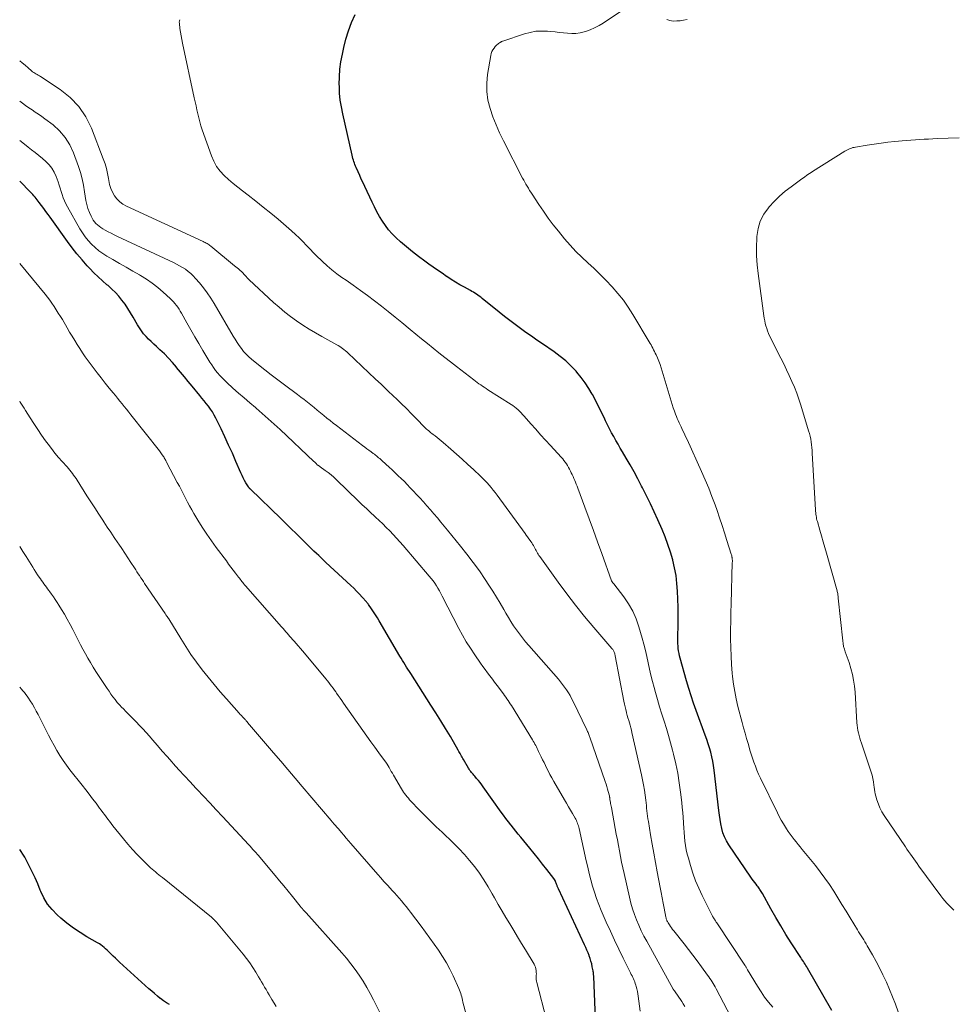
# Model space of a CAD drawing. Units: feet. Extents: x 1940000 to 1945021, y 545000 to 550003.
# Drawn here: x 1940000 to 1940153, y 549356 to 549518 of the extents above; entities that cross this region are included whole.
import ezdxf

# ---------------------------------------------------------------- set-up
doc = ezdxf.new("R2010")
doc.units = ezdxf.units.FT
doc.header["$LTSCALE"] = 100
doc.header["$MEASUREMENT"] = 0
doc.layers.add('CONTOUR INDEX', color=32, linetype='Continuous', lineweight=25)
doc.layers.add('CONTOUR INTERMEDIATE', color=40, linetype='Continuous', lineweight=15)

msp = doc.modelspace()

# ---------------------------------------------------------------- linework, layer by layer
at = {"layer": 'CONTOUR INDEX', "flags": 128}
for points, elevation in [([(1940133.47, 549355.24), (1940129.47, 549362.18), (1940129.34, 549362.4), (1940129.21, 549362.62), (1940129.07, 549362.84), (1940128.93, 549363.06), (1940128.78, 549363.28), (1940128.64, 549363.49), (1940128.5, 549363.71), (1940128.36, 549363.93), (1940126.77, 549366.38), (1940125.91, 549367.75), (1940125.06, 549369.13), (1940124.24, 549370.53), (1940123.44, 549371.94), (1940122.04, 549374.44), (1940121.95, 549374.6), (1940121.85, 549374.77), (1940121.75, 549374.93), (1940121.65, 549375.09), (1940121.55, 549375.25), (1940121.44, 549375.41), (1940121.33, 549375.56), (1940121.21, 549375.72), (1940121, 549375.98), (1940120.78, 549376.26), (1940120.56, 549376.55), (1940120.35, 549376.84), (1940120.15, 549377.14), (1940116.52, 549382.47), (1940116.15, 549383.1), (1940115.82, 549383.75), (1940115.57, 549384.44), (1940115.37, 549385.15), (1940115.23, 549385.88), (1940115.09, 549386.61), (1940114.98, 549387.34), (1940114.89, 549388.08), (1940114.12, 549394.74), (1940114.02, 549395.48), (1940113.9, 549396.21), (1940113.74, 549396.93), (1940113.56, 549397.65), (1940113.35, 549398.36), (1940113.13, 549399.07), (1940112.9, 549399.78), (1940112.65, 549400.47), (1940111.16, 549404.51), (1940110.73, 549405.71), (1940110.33, 549406.92), (1940109.95, 549408.14), (1940109.59, 549409.37), (1940108.54, 549413.12), (1940108.44, 549413.51), (1940108.35, 549413.91), (1940108.28, 549414.3), (1940108.23, 549414.7), (1940108.18, 549415.11), (1940108.16, 549415.51), (1940108.14, 549415.92), (1940108.14, 549416.32), (1940108.19, 549418.93), (1940108.2, 549420.22), (1940108.19, 549421.52), (1940108.16, 549422.81), (1940108.11, 549424.11), (1940108.01, 549425.4), (1940107.86, 549426.68), (1940107.62, 549427.94), (1940107.33, 549429.2), (1940107.31, 549429.27), (1940106.94, 549430.54), (1940106.53, 549431.8), (1940106.06, 549433.04), (1940105.55, 549434.27), (1940104.87, 549435.82), (1940104.26, 549437.16), (1940103.64, 549438.49), (1940103, 549439.81), (1940102.34, 549441.12), (1940102.2, 549441.39), (1940101.59, 549442.55), (1940100.96, 549443.71), (1940100.31, 549444.85), (1940099.66, 549445.99), (1940099.05, 549447.01), (1940098.69, 549447.64), (1940098.32, 549448.26), (1940097.97, 549448.89), (1940097.61, 549449.52), (1940097.26, 549450.15), (1940096.93, 549450.79), (1940096.6, 549451.44), (1940096.29, 549452.09), (1940096.02, 549452.66), (1940095.57, 549453.59), (1940095.11, 549454.53), (1940094.64, 549455.45), (1940094.16, 549456.37), (1940094.09, 549456.49), (1940093.53, 549457.44), (1940092.94, 549458.37), (1940092.27, 549459.25), (1940091.57, 549460.1), (1940091.43, 549460.25), (1940090.6, 549461.11), (1940089.73, 549461.94), (1940088.8, 549462.7), (1940087.83, 549463.42), (1940085.9, 549464.76), (1940085, 549465.38), (1940084.1, 549466.01), (1940083.2, 549466.64), (1940082.3, 549467.27), (1940081.41, 549467.92), (1940080.53, 549468.57), (1940079.66, 549469.24), (1940078.8, 549469.93), (1940075.98, 549472.22), (1940075.76, 549472.4), (1940075.53, 549472.58), (1940075.29, 549472.74), (1940075.06, 549472.91), (1940074.81, 549473.06), (1940074.57, 549473.22), (1940074.32, 549473.36), (1940074.07, 549473.5), (1940073.08, 549474.04), (1940072.34, 549474.46), (1940071.6, 549474.89), (1940070.88, 549475.34), (1940070.17, 549475.81), (1940070.12, 549475.84), (1940069.4, 549476.34), (1940068.67, 549476.84), (1940067.95, 549477.35), (1940067.24, 549477.85), (1940066.58, 549478.32), (1940065.55, 549479.08), (1940064.54, 549479.87), (1940063.55, 549480.69), (1940062.58, 549481.53), (1940061.85, 549482.19), (1940061.21, 549482.81), (1940060.62, 549483.47), (1940060.09, 549484.17), (1940059.6, 549484.91), (1940059.15, 549485.68), (1940058.71, 549486.46), (1940058.3, 549487.25), (1940057.91, 549488.05), (1940056.69, 549490.61), (1940056.42, 549491.2), (1940056.14, 549491.8), (1940055.87, 549492.39), (1940055.61, 549492.99), (1940055.3, 549493.71), (1940055.2, 549493.95), (1940055.1, 549494.2), (1940055.01, 549494.45), (1940054.92, 549494.7), (1940054.84, 549494.95), (1940054.76, 549495.2), (1940054.7, 549495.46), (1940054.63, 549495.72), (1940053.08, 549502.55), (1940052.86, 549503.67), (1940052.69, 549504.8), (1940052.58, 549505.94), (1940052.53, 549507.08), (1940052.52, 549507.33), (1940052.55, 549508.59), (1940052.63, 549509.85), (1940052.8, 549511.1), (1940053.03, 549512.35), (1940053.26, 549513.41), (1940053.62, 549514.8), (1940054.04, 549516.18), (1940054.54, 549517.53), (1940055.11, 549518.85)], 1040), ([(1940094.63, 549353.85), (1940094.33, 549360.81), (1940094.33, 549360.93), (1940094.32, 549361.04), (1940094.31, 549361.16), (1940094.3, 549361.27), (1940094.29, 549361.39), (1940094.28, 549361.5), (1940094.26, 549361.62), (1940094.24, 549361.73), (1940094.1, 549362.43), (1940094, 549362.88), (1940093.88, 549363.34), (1940093.74, 549363.78), (1940093.58, 549364.23), (1940093.57, 549364.25), (1940093.39, 549364.71), (1940093.2, 549365.15), (1940093.01, 549365.6), (1940092.81, 549366.04), (1940088.52, 549375.21), (1940088.47, 549375.33), (1940088.42, 549375.44), (1940088.38, 549375.55), (1940088.34, 549375.67), (1940088.3, 549375.78), (1940088.26, 549375.9), (1940088.22, 549376.01), (1940088.17, 549376.13), (1940088.13, 549376.25), (1940088.06, 549376.42), (1940087.97, 549376.59), (1940087.88, 549376.74), (1940087.77, 549376.9), (1940086.63, 549378.39), (1940085.94, 549379.28), (1940085.24, 549380.17), (1940084.54, 549381.04), (1940083.82, 549381.92), (1940082.34, 549383.71), (1940081.93, 549384.2), (1940081.53, 549384.69), (1940081.13, 549385.19), (1940080.74, 549385.68), (1940080.71, 549385.72), (1940080.3, 549386.24), (1940079.9, 549386.77), (1940079.51, 549387.3), (1940079.12, 549387.83), (1940076.19, 549391.96), (1940075.92, 549392.32), (1940075.65, 549392.67), (1940075.37, 549393.02), (1940075.09, 549393.36), (1940074.77, 549393.73), (1940074.64, 549393.89), (1940074.5, 549394.04), (1940074.37, 549394.2), (1940074.24, 549394.36), (1940074.11, 549394.52), (1940073.99, 549394.69), (1940073.88, 549394.86), (1940073.77, 549395.04), (1940072.93, 549396.47), (1940072.83, 549396.66), (1940072.72, 549396.85), (1940072.61, 549397.04), (1940072.51, 549397.24), (1940072.4, 549397.43), (1940072.29, 549397.62), (1940072.19, 549397.81), (1940072.08, 549398), (1940070.77, 549400.24), (1940069.99, 549401.55), (1940069.21, 549402.85), (1940068.41, 549404.14), (1940067.59, 549405.42), (1940064.27, 549410.59), (1940064.04, 549410.95), (1940063.81, 549411.3), (1940063.59, 549411.66), (1940063.36, 549412.02), (1940063.14, 549412.38), (1940062.92, 549412.74), (1940062.7, 549413.1), (1940062.49, 549413.46), (1940059.09, 549419.25), (1940058.79, 549419.75), (1940058.48, 549420.24), (1940058.16, 549420.73), (1940057.83, 549421.21), (1940057.34, 549421.92), (1940057.25, 549422.04), (1940057.16, 549422.16), (1940057.07, 549422.28), (1940056.97, 549422.39), (1940056.27, 549423.16), (1940055.82, 549423.65), (1940055.36, 549424.13), (1940054.89, 549424.6), (1940054.4, 549425.06), (1940050.32, 549428.85), (1940049.92, 549429.22), (1940049.53, 549429.59), (1940049.14, 549429.96), (1940048.75, 549430.33), (1940048.36, 549430.71), (1940047.97, 549431.08), (1940047.59, 549431.46), (1940047.2, 549431.84), (1940046.29, 549432.74), (1940045.45, 549433.57), (1940044.6, 549434.39), (1940043.75, 549435.22), (1940042.91, 549436.04), (1940037.91, 549440.87), (1940037.87, 549440.92), (1940037.82, 549440.96), (1940037.78, 549441.01), (1940037.74, 549441.05), (1940037.7, 549441.1), (1940037.66, 549441.15), (1940037.62, 549441.2), (1940037.59, 549441.26), (1940037.18, 549441.94), (1940036.96, 549442.33), (1940036.74, 549442.74), (1940036.54, 549443.15), (1940036.35, 549443.56), (1940035.54, 549445.43), (1940034.95, 549446.78), (1940034.34, 549448.13), (1940033.72, 549449.47), (1940033.09, 549450.8), (1940032.24, 549452.55), (1940031.97, 549453.06), (1940031.68, 549453.56), (1940031.37, 549454.03), (1940031.03, 549454.49), (1940030.67, 549454.94), (1940030.31, 549455.39), (1940029.95, 549455.84), (1940029.58, 549456.28), (1940028.35, 549457.78), (1940027.71, 549458.55), (1940027.07, 549459.33), (1940026.43, 549460.11), (1940025.79, 549460.89), (1940025.77, 549460.91), (1940025.13, 549461.67), (1940024.47, 549462.4), (1940023.77, 549463.1), (1940023.05, 549463.77), (1940022.46, 549464.3), (1940022.03, 549464.71), (1940021.59, 549465.12), (1940021.17, 549465.54), (1940020.76, 549465.97), (1940020.37, 549466.42), (1940020, 549466.88), (1940019.67, 549467.37), (1940019.36, 549467.88), (1940018.65, 549469.15), (1940018.23, 549469.87), (1940017.79, 549470.57), (1940017.31, 549471.25), (1940016.81, 549471.92), (1940016.28, 549472.56), (1940015.73, 549473.17), (1940015.13, 549473.75), (1940014.52, 549474.31), (1940014.32, 549474.47), (1940013.6, 549475.1), (1940012.9, 549475.75), (1940012.21, 549476.42), (1940011.55, 549477.11), (1940011.1, 549477.59), (1940010.25, 549478.55), (1940009.41, 549479.53), (1940008.62, 549480.53), (1940007.85, 549481.56), (1940005.01, 549485.54), (1940004.66, 549486.02), (1940004.31, 549486.51), (1940003.95, 549486.99), (1940003.6, 549487.47), (1940003.22, 549487.99), (1940003.05, 549488.21), (1940002.87, 549488.43), (1940002.7, 549488.64), (1940002.52, 549488.86), (1940002.33, 549489.07), (1940002.14, 549489.28), (1940001.95, 549489.48), (1940001.76, 549489.68), (1940000, 549491.48)], 1020), ([(1940024.6, 549356.2), (1940024.1, 549356.51), (1940023.62, 549356.85), (1940023.15, 549357.2), (1940023.11, 549357.23), (1940022.64, 549357.62), (1940022.17, 549358.01), (1940021.7, 549358.41), (1940021.24, 549358.82), (1940016.42, 549363.19), (1940016.07, 549363.51), (1940015.72, 549363.83), (1940015.38, 549364.16), (1940015.04, 549364.49), (1940014.83, 549364.69), (1940014.59, 549364.92), (1940014.36, 549365.15), (1940014.12, 549365.37), (1940013.87, 549365.59), (1940013.62, 549365.8), (1940013.36, 549366), (1940013.09, 549366.18), (1940012.81, 549366.35), (1940011.06, 549367.34), (1940009.93, 549368.03), (1940008.83, 549368.77), (1940007.77, 549369.57), (1940006.75, 549370.42), (1940006.16, 549370.96), (1940005.32, 549371.81), (1940004.58, 549372.72), (1940003.98, 549373.74), (1940003.46, 549374.81), (1940003.38, 549375.03), (1940002.96, 549376.04), (1940002.53, 549377.04), (1940002.06, 549378.02), (1940001.58, 549379), (1940001.08, 549379.97), (1940000.82, 549380.45), (1940000.54, 549380.91), (1940000.23, 549381.36), (1940000, 549381.66)], 1000)]:
    msp.add_lwpolyline(points, dxfattribs=dict(at, elevation=elevation))
at = {"layer": 'CONTOUR INTERMEDIATE', "flags": 128}
for points, elevation in [([(1940144.36, 549355.04), (1940143.91, 549356.26), (1940143.45, 549357.48), (1940142.95, 549358.68), (1940142.43, 549359.87), (1940142.38, 549359.99), (1940141.85, 549361.11), (1940141.31, 549362.22), (1940140.73, 549363.31), (1940140.13, 549364.39), (1940139.28, 549365.87), (1940139.09, 549366.21), (1940138.89, 549366.54), (1940138.69, 549366.86), (1940138.48, 549367.19), (1940138.27, 549367.51), (1940138.06, 549367.84), (1940137.85, 549368.17), (1940137.65, 549368.49), (1940136.46, 549370.44), (1940135.79, 549371.54), (1940135.12, 549372.64), (1940134.44, 549373.74), (1940133.76, 549374.84), (1940133.06, 549375.92), (1940132.33, 549376.99), (1940131.56, 549378.02), (1940130.77, 549379.04), (1940128.61, 549381.68), (1940128.27, 549382.1), (1940127.93, 549382.51), (1940127.6, 549382.93), (1940127.26, 549383.35), (1940126.93, 549383.77), (1940126.61, 549384.2), (1940126.3, 549384.64), (1940126, 549385.09), (1940125.85, 549385.33), (1940125.49, 549385.91), (1940125.14, 549386.5), (1940124.82, 549387.1), (1940124.51, 549387.7), (1940121.72, 549393.42), (1940121.42, 549394.06), (1940121.14, 549394.7), (1940120.89, 549395.36), (1940120.65, 549396.02), (1940120.43, 549396.69), (1940120.22, 549397.36), (1940120.01, 549398.03), (1940119.8, 549398.7), (1940119.69, 549399.08), (1940119.44, 549399.94), (1940119.19, 549400.8), (1940118.95, 549401.67), (1940118.72, 549402.54), (1940118.03, 549405.2), (1940117.75, 549406.41), (1940117.5, 549407.62), (1940117.31, 549408.85), (1940117.16, 549410.08), (1940117.1, 549410.63), (1940116.98, 549412.05), (1940116.89, 549413.47), (1940116.84, 549414.89), (1940116.82, 549416.32), (1940116.83, 549417.75), (1940116.85, 549419.17), (1940116.88, 549420.6), (1940116.91, 549422.02), (1940117.1, 549428.84), (1940117.11, 549428.94), (1940117.11, 549429.04), (1940117.11, 549429.14), (1940117.11, 549429.24), (1940117.1, 549429.34), (1940117.1, 549429.44), (1940117.08, 549429.54), (1940117.07, 549429.64), (1940117.05, 549429.69), (1940117.03, 549429.82), (1940117, 549429.94), (1940116.96, 549430.07), (1940116.93, 549430.19), (1940116.23, 549432.44), (1940115.84, 549433.69), (1940115.44, 549434.93), (1940115.02, 549436.16), (1940114.59, 549437.4), (1940114.27, 549438.29), (1940113.76, 549439.68), (1940113.22, 549441.06), (1940112.65, 549442.42), (1940112.05, 549443.78), (1940109.66, 549449.02), (1940109.42, 549449.54), (1940109.17, 549450.06), (1940108.93, 549450.58), (1940108.69, 549451.1), (1940108.52, 549451.45), (1940108.36, 549451.79), (1940108.21, 549452.14), (1940108.06, 549452.48), (1940107.93, 549452.83), (1940107.79, 549453.18), (1940107.6, 549453.71), (1940107.41, 549454.24), (1940107.23, 549454.77), (1940107.07, 549455.31), (1940105.6, 549460.25), (1940105.42, 549460.81), (1940105.23, 549461.36), (1940105.02, 549461.9), (1940104.79, 549462.44), (1940104.57, 549462.96), (1940104.44, 549463.24), (1940104.31, 549463.51), (1940104.18, 549463.78), (1940104.04, 549464.04), (1940103.9, 549464.31), (1940103.75, 549464.57), (1940103.6, 549464.83), (1940103.45, 549465.09), (1940100.77, 549469.57), (1940100.01, 549470.77), (1940099.2, 549471.93), (1940098.31, 549473.04), (1940097.38, 549474.11), (1940097.32, 549474.18), (1940096.37, 549475.18), (1940095.4, 549476.16), (1940094.39, 549477.11), (1940093.37, 549478.04), (1940092.36, 549478.97), (1940091.38, 549479.94), (1940090.45, 549480.96), (1940089.55, 549482), (1940088.53, 549483.24), (1940087.68, 549484.32), (1940086.85, 549485.41), (1940086.06, 549486.53), (1940085.29, 549487.67), (1940084.2, 549489.33), (1940083.99, 549489.65), (1940083.79, 549489.97), (1940083.59, 549490.3), (1940083.39, 549490.63), (1940083.2, 549490.96), (1940083.01, 549491.3), (1940082.83, 549491.64), (1940082.65, 549491.98), (1940079.49, 549498.1), (1940078.86, 549499.4), (1940078.28, 549500.71), (1940077.76, 549502.05), (1940077.29, 549503.41), (1940076.95, 549504.79), (1940076.75, 549506.18), (1940076.75, 549507.59), (1940076.88, 549509), (1940077.4, 549512.14), (1940077.48, 549512.47), (1940077.59, 549512.78), (1940077.76, 549513.07), (1940077.95, 549513.35), (1940078.16, 549513.6), (1940078.28, 549513.74), (1940078.41, 549513.86), (1940078.55, 549513.98), (1940078.7, 549514.09), (1940078.87, 549514.21), (1940078.93, 549514.25), (1940079, 549514.29), (1940079.06, 549514.33), (1940079.12, 549514.36), (1940079.19, 549514.4), (1940079.25, 549514.43), (1940079.32, 549514.46), (1940079.39, 549514.48), (1940082.96, 549515.68), (1940083.89, 549515.92), (1940084.82, 549516.09), (1940085.77, 549516.14), (1940086.73, 549516.11), (1940087.27, 549516.06), (1940087.97, 549515.99), (1940088.66, 549515.92), (1940089.35, 549515.85), (1940090.04, 549515.77), (1940090.73, 549515.73), (1940091.41, 549515.74), (1940092.09, 549515.85), (1940092.76, 549516.01), (1940092.98, 549516.07), (1940093.74, 549516.34), (1940094.48, 549516.66), (1940095.2, 549517.03), (1940095.89, 549517.45), (1940099.39, 549519.77)], 1044), ([(1940123.74, 549355.77), (1940123.07, 549356.59), (1940122.42, 549357.44), (1940121.82, 549358.32), (1940121.24, 549359.23), (1940119.62, 549361.94), (1940119.56, 549362.04), (1940119.51, 549362.13), (1940119.45, 549362.23), (1940119.39, 549362.33), (1940119.33, 549362.42), (1940119.27, 549362.52), (1940119.21, 549362.61), (1940119.15, 549362.71), (1940114.55, 549369.63), (1940114.47, 549369.75), (1940114.39, 549369.87), (1940114.32, 549369.99), (1940114.24, 549370.11), (1940114.16, 549370.22), (1940114.12, 549370.28), (1940114.09, 549370.35), (1940114.05, 549370.41), (1940114.01, 549370.47), (1940113.97, 549370.53), (1940113.94, 549370.59), (1940113.9, 549370.66), (1940113.87, 549370.72), (1940112.15, 549374.11), (1940111.58, 549375.31), (1940111.06, 549376.54), (1940110.61, 549377.79), (1940110.21, 549379.06), (1940109.88, 549380.25), (1940109.7, 549380.94), (1940109.54, 549381.65), (1940109.42, 549382.35), (1940109.31, 549383.07), (1940109.24, 549383.78), (1940109.17, 549384.5), (1940109.12, 549385.22), (1940109.08, 549385.94), (1940109.07, 549386.13), (1940109.02, 549386.94), (1940108.97, 549387.76), (1940108.89, 549388.57), (1940108.8, 549389.38), (1940108.6, 549391.09), (1940108.38, 549392.66), (1940108.13, 549394.23), (1940107.81, 549395.78), (1940107.46, 549397.33), (1940107.29, 549398.01), (1940106.97, 549399.21), (1940106.64, 549400.4), (1940106.28, 549401.58), (1940105.91, 549402.76), (1940105.53, 549403.94), (1940105.16, 549405.12), (1940104.81, 549406.3), (1940104.47, 549407.49), (1940104.25, 549408.28), (1940103.98, 549409.3), (1940103.73, 549410.31), (1940103.5, 549411.33), (1940103.29, 549412.36), (1940103.08, 549413.38), (1940102.84, 549414.4), (1940102.58, 549415.42), (1940102.3, 549416.42), (1940101.76, 549418.26), (1940101.3, 549419.57), (1940100.74, 549420.83), (1940100.05, 549422.02), (1940099.27, 549423.17), (1940097.63, 549425.31), (1940097.6, 549425.35), (1940097.56, 549425.39), (1940097.53, 549425.43), (1940097.49, 549425.47), (1940097.46, 549425.51), (1940097.42, 549425.55), (1940097.39, 549425.59), (1940097.36, 549425.64), (1940097.33, 549425.69), (1940097.31, 549425.74), (1940097.29, 549425.79), (1940097.27, 549425.84), (1940095.65, 549430.31), (1940094.96, 549432.21), (1940094.27, 549434.11), (1940093.58, 549436.01), (1940092.88, 549437.9), (1940091.72, 549441.05), (1940091.6, 549441.37), (1940091.47, 549441.69), (1940091.35, 549442.01), (1940091.21, 549442.33), (1940091.08, 549442.65), (1940090.94, 549442.96), (1940090.79, 549443.27), (1940090.64, 549443.58), (1940090.51, 549443.85), (1940090.35, 549444.16), (1940090.19, 549444.46), (1940090.02, 549444.75), (1940089.84, 549445.04), (1940089.64, 549445.32), (1940089.44, 549445.6), (1940089.23, 549445.86), (1940089, 549446.12), (1940087.24, 549448.03), (1940086.42, 549448.92), (1940085.61, 549449.81), (1940084.81, 549450.71), (1940084.01, 549451.62), (1940082.9, 549452.89), (1940082.65, 549453.16), (1940082.41, 549453.42), (1940082.15, 549453.68), (1940081.89, 549453.93), (1940081.61, 549454.16), (1940081.33, 549454.39), (1940081.04, 549454.6), (1940080.74, 549454.8), (1940076.95, 549457.22), (1940076.65, 549457.42), (1940076.35, 549457.61), (1940076.06, 549457.81), (1940075.76, 549458), (1940075.47, 549458.21), (1940075.18, 549458.41), (1940074.9, 549458.62), (1940074.62, 549458.84), (1940071.79, 549461.03), (1940070.82, 549461.78), (1940069.86, 549462.53), (1940068.9, 549463.29), (1940067.94, 549464.04), (1940066.99, 549464.81), (1940066.03, 549465.57), (1940065.09, 549466.34), (1940064.14, 549467.12), (1940062.79, 549468.24), (1940061.68, 549469.15), (1940060.56, 549470.05), (1940059.43, 549470.94), (1940058.29, 549471.82), (1940057.14, 549472.69), (1940055.98, 549473.54), (1940054.81, 549474.37), (1940053.63, 549475.2), (1940052.96, 549475.66), (1940052.13, 549476.27), (1940051.32, 549476.9), (1940050.53, 549477.56), (1940049.77, 549478.26), (1940049.52, 549478.5), (1940048.91, 549479.1), (1940048.3, 549479.7), (1940047.71, 549480.31), (1940047.12, 549480.93), (1940046.53, 549481.55), (1940045.92, 549482.15), (1940045.3, 549482.74), (1940044.66, 549483.3), (1940042.45, 549485.21), (1940041.25, 549486.22), (1940040.03, 549487.22), (1940038.8, 549488.2), (1940037.55, 549489.17), (1940036.62, 549489.88), (1940035.84, 549490.49), (1940035.08, 549491.11), (1940034.33, 549491.76), (1940033.6, 549492.42), (1940032.94, 549493.13), (1940032.36, 549493.89), (1940031.89, 549494.74), (1940031.51, 549495.63), (1940030.01, 549499.92), (1940029.79, 549500.57), (1940029.6, 549501.21), (1940029.43, 549501.87), (1940029.27, 549502.53), (1940029.12, 549503.19), (1940028.98, 549503.85), (1940028.84, 549504.52), (1940028.69, 549505.18), (1940026.76, 549514.13), (1940026.64, 549514.74), (1940026.53, 549515.35), (1940026.43, 549515.96), (1940026.34, 549516.58), (1940026.24, 549517.35), (1940026.23, 549517.58), (1940026.26, 549517.79), (1940026.33, 549518)], 1036), ([(1940106.36, 549518.03), (1940106.86, 549517.86), (1940107.4, 549517.78), (1940107.97, 549517.79), (1940108.54, 549517.84), (1940109.1, 549517.92), (1940109.66, 549518.04)], 1044), ([(1940118.06, 549351.89), (1940114.43, 549358.81), (1940114.28, 549359.1), (1940114.12, 549359.39), (1940113.95, 549359.67), (1940113.79, 549359.96), (1940113.61, 549360.24), (1940113.43, 549360.51), (1940113.25, 549360.78), (1940113.05, 549361.05), (1940112.05, 549362.42), (1940111.35, 549363.37), (1940110.64, 549364.31), (1940109.92, 549365.24), (1940109.19, 549366.17), (1940107.49, 549368.3), (1940107.3, 549368.55), (1940107.11, 549368.8), (1940106.93, 549369.06), (1940106.76, 549369.32), (1940106.55, 549369.64), (1940106.49, 549369.75), (1940106.43, 549369.86), (1940106.37, 549369.97), (1940106.33, 549370.08), (1940106.28, 549370.2), (1940106.25, 549370.32), (1940106.22, 549370.44), (1940106.19, 549370.56), (1940105.91, 549372.03), (1940105.74, 549372.88), (1940105.58, 549373.74), (1940105.41, 549374.6), (1940105.25, 549375.45), (1940104.77, 549378.02), (1940104.49, 549379.54), (1940104.21, 549381.06), (1940103.94, 549382.58), (1940103.68, 549384.11), (1940103.31, 549386.29), (1940103.24, 549386.72), (1940103.18, 549387.16), (1940103.12, 549387.59), (1940103.08, 549388.03), (1940103.03, 549388.47), (1940102.98, 549388.91), (1940102.93, 549389.34), (1940102.88, 549389.78), (1940102.77, 549390.6), (1940102.65, 549391.45), (1940102.52, 549392.29), (1940102.36, 549393.13), (1940102.18, 549393.96), (1940100.62, 549400.88), (1940100.52, 549401.28), (1940100.42, 549401.69), (1940100.31, 549402.09), (1940100.2, 549402.5), (1940100.08, 549402.9), (1940099.96, 549403.3), (1940099.85, 549403.7), (1940099.74, 549404.11), (1940099.72, 549404.2), (1940099.6, 549404.66), (1940099.49, 549405.11), (1940099.39, 549405.57), (1940099.3, 549406.03), (1940097.86, 549413.51), (1940097.84, 549413.62), (1940097.81, 549413.74), (1940097.78, 549413.85), (1940097.75, 549413.97), (1940097.74, 549413.99), (1940097.7, 549414.09), (1940097.66, 549414.19), (1940097.61, 549414.28), (1940097.56, 549414.37), (1940097.5, 549414.46), (1940097.44, 549414.55), (1940097.37, 549414.63), (1940097.3, 549414.71), (1940094.36, 549418.16), (1940092.84, 549419.98), (1940091.35, 549421.82), (1940089.91, 549423.7), (1940088.49, 549425.61), (1940085.45, 549429.8), (1940085.32, 549429.99), (1940085.2, 549430.18), (1940085.08, 549430.38), (1940084.97, 549430.58), (1940084.86, 549430.79), (1940084.75, 549430.99), (1940084.65, 549431.2), (1940084.54, 549431.4), (1940084.53, 549431.43), (1940084.41, 549431.64), (1940084.29, 549431.85), (1940084.16, 549432.06), (1940084.02, 549432.26), (1940083.89, 549432.45), (1940083.68, 549432.74), (1940083.46, 549433.03), (1940083.25, 549433.32), (1940083.04, 549433.61), (1940078.44, 549439.9), (1940078.13, 549440.31), (1940077.81, 549440.72), (1940077.48, 549441.13), (1940077.14, 549441.53), (1940076.8, 549441.91), (1940076.44, 549442.29), (1940076.08, 549442.66), (1940075.7, 549443.02), (1940074.57, 549444.09), (1940073.64, 549444.94), (1940072.71, 549445.79), (1940071.77, 549446.63), (1940070.83, 549447.45), (1940069.58, 549448.54), (1940069.25, 549448.82), (1940068.92, 549449.09), (1940068.58, 549449.36), (1940068.25, 549449.62), (1940067.93, 549449.86), (1940067.75, 549450), (1940067.57, 549450.15), (1940067.39, 549450.3), (1940067.22, 549450.45), (1940067.04, 549450.6), (1940066.87, 549450.76), (1940066.71, 549450.92), (1940066.54, 549451.08), (1940065.21, 549452.44), (1940064.38, 549453.28), (1940063.54, 549454.12), (1940062.69, 549454.95), (1940061.84, 549455.77), (1940061.49, 549456.09), (1940060.46, 549457.07), (1940059.43, 549458.05), (1940058.4, 549459.03), (1940057.37, 549460.01), (1940053.95, 549463.25), (1940053.74, 549463.45), (1940053.52, 549463.63), (1940053.29, 549463.81), (1940053.07, 549463.99), (1940052.83, 549464.16), (1940052.59, 549464.31), (1940052.34, 549464.46), (1940052.09, 549464.61), (1940049.66, 549465.95), (1940048.6, 549466.55), (1940047.56, 549467.18), (1940046.53, 549467.83), (1940045.51, 549468.51), (1940044.52, 549469.23), (1940043.56, 549469.97), (1940042.62, 549470.75), (1940041.71, 549471.56), (1940037.71, 549475.26), (1940037.54, 549475.43), (1940037.36, 549475.61), (1940037.2, 549475.79), (1940037.04, 549475.97), (1940036.8, 549476.27), (1940036.76, 549476.31), (1940036.73, 549476.35), (1940036.69, 549476.39), (1940036.65, 549476.43), (1940036.61, 549476.47), (1940036.58, 549476.51), (1940036.54, 549476.54), (1940036.5, 549476.58), (1940036.16, 549476.87), (1940035.94, 549477.06), (1940035.73, 549477.24), (1940035.52, 549477.41), (1940035.3, 549477.59), (1940031.42, 549480.78), (1940031.27, 549480.9), (1940031.12, 549481.01), (1940030.97, 549481.11), (1940030.81, 549481.21), (1940030.65, 549481.31), (1940030.49, 549481.4), (1940030.32, 549481.48), (1940030.15, 549481.56), (1940017.55, 549487.35), (1940016.97, 549487.68), (1940016.44, 549488.07), (1940015.98, 549488.55), (1940015.57, 549489.08), (1940015.25, 549489.68), (1940014.98, 549490.29), (1940014.78, 549490.94), (1940014.64, 549491.6), (1940014.6, 549491.9), (1940014.45, 549492.72), (1940014.26, 549493.54), (1940014.02, 549494.34), (1940013.74, 549495.13), (1940011.79, 549500.16), (1940010.85, 549502.03), (1940009.71, 549503.75), (1940008.28, 549505.22), (1940006.65, 549506.53), (1940003.43, 549508.65), (1940003.24, 549508.77), (1940003.06, 549508.88), (1940002.87, 549508.99), (1940002.68, 549509.1), (1940002.49, 549509.21), (1940002.3, 549509.33), (1940002.13, 549509.46), (1940001.96, 549509.6), (1940001.37, 549510.12), (1940000.9, 549510.52), (1940000.43, 549510.91), (1940000, 549511.24)], 1032), ([(1940109.28, 549355.92), (1940109.05, 549356.31), (1940108.81, 549356.69), (1940108.57, 549357.06), (1940108.31, 549357.44), (1940107.59, 549358.48), (1940107.52, 549358.57), (1940107.43, 549358.69), (1940107.42, 549358.71), (1940107.41, 549358.73), (1940107.4, 549358.74), (1940107.39, 549358.76), (1940103.04, 549366.61), (1940102.58, 549367.47), (1940102.15, 549368.34), (1940101.75, 549369.23), (1940101.36, 549370.12), (1940101.02, 549371.03), (1940100.7, 549371.95), (1940100.44, 549372.89), (1940100.2, 549373.83), (1940099.31, 549377.74), (1940099.11, 549378.66), (1940098.91, 549379.59), (1940098.73, 549380.51), (1940098.55, 549381.44), (1940098.38, 549382.37), (1940098.21, 549383.3), (1940098.04, 549384.23), (1940097.87, 549385.16), (1940097.23, 549388.6), (1940097.19, 549388.82), (1940097.15, 549389.03), (1940097.11, 549389.25), (1940097.07, 549389.46), (1940097, 549389.86), (1940097, 549389.88), (1940097, 549389.9), (1940097, 549389.92), (1940096.99, 549389.94), (1940096.99, 549390.02), (1940096.98, 549390.04), (1940096.98, 549390.05), (1940096.98, 549390.07), (1940096.98, 549390.09), (1940096.96, 549390.21), (1940096.95, 549390.29), (1940096.93, 549390.36), (1940096.92, 549390.44), (1940096.9, 549390.51), (1940096.72, 549391.19), (1940096.61, 549391.61), (1940096.49, 549392.02), (1940096.36, 549392.43), (1940096.23, 549392.83), (1940093.69, 549400.12), (1940093.63, 549400.27), (1940093.58, 549400.43), (1940093.51, 549400.59), (1940093.45, 549400.74), (1940093.39, 549400.89), (1940093.32, 549401.05), (1940093.25, 549401.2), (1940093.18, 549401.35), (1940090.95, 549405.99), (1940090.7, 549406.48), (1940090.44, 549406.97), (1940090.16, 549407.44), (1940089.86, 549407.9), (1940089.55, 549408.36), (1940089.22, 549408.8), (1940088.88, 549409.23), (1940088.53, 549409.65), (1940083.66, 549415.19), (1940083.13, 549415.82), (1940082.61, 549416.45), (1940082.12, 549417.1), (1940081.63, 549417.76), (1940081.17, 549418.44), (1940080.72, 549419.12), (1940080.3, 549419.82), (1940079.88, 549420.53), (1940079.55, 549421.13), (1940078.96, 549422.14), (1940078.37, 549423.14), (1940077.75, 549424.13), (1940077.12, 549425.1), (1940076.51, 549426.02), (1940075.54, 549427.44), (1940074.54, 549428.83), (1940073.5, 549430.2), (1940072.44, 549431.54), (1940070.32, 549434.14), (1940069.76, 549434.81), (1940069.2, 549435.48), (1940068.64, 549436.15), (1940068.07, 549436.82), (1940067.5, 549437.48), (1940066.92, 549438.13), (1940066.34, 549438.78), (1940065.75, 549439.43), (1940064.17, 549441.12), (1940063.7, 549441.63), (1940063.21, 549442.12), (1940062.71, 549442.61), (1940062.21, 549443.09), (1940061.7, 549443.57), (1940061.19, 549444.04), (1940060.69, 549444.51), (1940060.18, 549444.98), (1940059.49, 549445.61), (1940059.33, 549445.76), (1940059.16, 549445.91), (1940058.99, 549446.05), (1940058.82, 549446.2), (1940058.64, 549446.34), (1940058.47, 549446.47), (1940058.29, 549446.61), (1940058.11, 549446.74), (1940057.76, 549447), (1940057.4, 549447.26), (1940057.04, 549447.53), (1940056.69, 549447.79), (1940056.33, 549448.06), (1940052.07, 549451.32), (1940051.54, 549451.73), (1940051.01, 549452.15), (1940050.48, 549452.57), (1940049.96, 549453), (1940049.44, 549453.42), (1940048.91, 549453.85), (1940048.39, 549454.28), (1940047.87, 549454.71), (1940047.84, 549454.73), (1940047.3, 549455.16), (1940046.76, 549455.59), (1940046.21, 549456.01), (1940045.66, 549456.43), (1940043.5, 549458.03), (1940042.42, 549458.84), (1940041.35, 549459.65), (1940040.29, 549460.48), (1940039.24, 549461.32), (1940038.1, 549462.24), (1940037.64, 549462.64), (1940037.21, 549463.07), (1940036.8, 549463.52), (1940036.43, 549464), (1940036.07, 549464.49), (1940035.73, 549465), (1940035.4, 549465.51), (1940035.09, 549466.04), (1940031.96, 549471.39), (1940031.41, 549472.28), (1940030.82, 549473.14), (1940030.2, 549473.97), (1940029.54, 549474.78), (1940028.91, 549475.51), (1940028.53, 549475.92), (1940028.12, 549476.31), (1940027.69, 549476.66), (1940027.23, 549477), (1940026.76, 549477.3), (1940026.27, 549477.59), (1940025.77, 549477.86), (1940025.27, 549478.11), (1940016.07, 549482.4), (1940015.55, 549482.65), (1940015.03, 549482.91), (1940014.52, 549483.18), (1940014.02, 549483.45), (1940013.64, 549483.67), (1940013.33, 549483.86), (1940013.04, 549484.06), (1940012.77, 549484.29), (1940012.51, 549484.54), (1940012.28, 549484.81), (1940012.06, 549485.09), (1940011.89, 549485.4), (1940011.73, 549485.72), (1940011.46, 549486.34), (1940011.22, 549486.99), (1940011.01, 549487.65), (1940010.86, 549488.32), (1940010.75, 549489.01), (1940010.66, 549489.75), (1940010.49, 549490.81), (1940010.28, 549491.86), (1940010, 549492.89), (1940009.67, 549493.9), (1940008.85, 549496.15), (1940008.24, 549497.46), (1940007.5, 549498.67), (1940006.55, 549499.74), (1940005.48, 549500.71), (1940004.14, 549501.72), (1940003.63, 549502.1), (1940003.1, 549502.47), (1940002.57, 549502.83), (1940002.03, 549503.18), (1940001.49, 549503.53), (1940000.97, 549503.9), (1940000.45, 549504.29), (1940000, 549504.64)], 1028), ([(1940153.5, 549371.74), (1940153.4, 549371.84), (1940153.31, 549371.93), (1940152.74, 549372.48), (1940152.37, 549372.86), (1940152.02, 549373.25), (1940151.68, 549373.66), (1940151.36, 549374.08), (1940147.78, 549378.97), (1940147.49, 549379.36), (1940147.21, 549379.75), (1940146.92, 549380.15), (1940146.64, 549380.54), (1940146.36, 549380.94), (1940146.08, 549381.34), (1940145.81, 549381.74), (1940145.54, 549382.14), (1940142.06, 549387.29), (1940141.69, 549387.89), (1940141.37, 549388.51), (1940141.1, 549389.15), (1940140.87, 549389.82), (1940140.7, 549390.44), (1940140.6, 549390.81), (1940140.52, 549391.18), (1940140.46, 549391.56), (1940140.41, 549391.94), (1940140.38, 549392.27), (1940140.31, 549392.82), (1940140.22, 549393.36), (1940140.08, 549393.89), (1940139.93, 549394.41), (1940138.31, 549399.18), (1940138.18, 549399.59), (1940138.05, 549400), (1940137.94, 549400.41), (1940137.83, 549400.83), (1940137.73, 549401.24), (1940137.66, 549401.66), (1940137.6, 549402.09), (1940137.56, 549402.51), (1940137.27, 549407.55), (1940137.18, 549408.53), (1940137.04, 549409.5), (1940136.83, 549410.46), (1940136.58, 549411.4), (1940136.28, 549412.4), (1940136.14, 549412.84), (1940135.99, 549413.28), (1940135.83, 549413.72), (1940135.67, 549414.16), (1940135.52, 549414.6), (1940135.39, 549415.04), (1940135.3, 549415.5), (1940135.24, 549415.95), (1940134.52, 549423), (1940134.5, 549423.15), (1940134.48, 549423.31), (1940134.46, 549423.46), (1940134.44, 549423.61), (1940134.42, 549423.76), (1940134.39, 549423.91), (1940134.35, 549424.06), (1940134.32, 549424.2), (1940132.58, 549430.36), (1940132.31, 549431.3), (1940132.04, 549432.25), (1940131.77, 549433.19), (1940131.49, 549434.14), (1940131.08, 549435.56), (1940131.02, 549435.8), (1940130.96, 549436.03), (1940130.92, 549436.27), (1940130.87, 549436.51), (1940130.84, 549436.76), (1940130.81, 549437), (1940130.79, 549437.24), (1940130.77, 549437.49), (1940130.24, 549446.77), (1940130.21, 549447.24), (1940130.17, 549447.71), (1940130.12, 549448.18), (1940130.06, 549448.64), (1940129.98, 549449.11), (1940129.89, 549449.57), (1940129.77, 549450.03), (1940129.65, 549450.48), (1940128.37, 549454.66), (1940128.05, 549455.66), (1940127.7, 549456.65), (1940127.32, 549457.62), (1940126.91, 549458.59), (1940126.47, 549459.55), (1940126.03, 549460.5), (1940125.57, 549461.45), (1940125.1, 549462.39), (1940123.23, 549466.08), (1940123.05, 549466.47), (1940122.89, 549466.87), (1940122.75, 549467.28), (1940122.63, 549467.69), (1940122.53, 549468.11), (1940122.43, 549468.53), (1940122.36, 549468.95), (1940122.29, 549469.38), (1940121.33, 549476.29), (1940121.17, 549477.75), (1940121.07, 549479.21), (1940121.06, 549480.67), (1940121.11, 549482.13), (1940121.13, 549482.41), (1940121.34, 549483.69), (1940121.7, 549484.91), (1940122.3, 549486.03), (1940123.04, 549487.09), (1940123.16, 549487.24), (1940124, 549488.15), (1940124.88, 549489.01), (1940125.81, 549489.81), (1940126.79, 549490.57), (1940128.3, 549491.67), (1940128.54, 549491.85), (1940128.79, 549492.03), (1940129.04, 549492.21), (1940129.29, 549492.39), (1940129.54, 549492.57), (1940129.79, 549492.75), (1940130.05, 549492.92), (1940130.3, 549493.08), (1940135.62, 549496.42), (1940135.82, 549496.54), (1940136.03, 549496.65), (1940136.24, 549496.74), (1940136.46, 549496.83), (1940136.68, 549496.91), (1940136.91, 549496.98), (1940137.14, 549497.03), (1940137.37, 549497.08), (1940139.26, 549497.39), (1940140.4, 549497.57), (1940141.54, 549497.74), (1940142.68, 549497.87), (1940143.83, 549498), (1940145.03, 549498.11), (1940145.75, 549498.18), (1940146.46, 549498.23), (1940147.18, 549498.28), (1940147.9, 549498.33), (1940148.62, 549498.36), (1940149.34, 549498.4), (1940150.06, 549498.43), (1940150.78, 549498.47), (1940154.36, 549498.62)], 1048), ([(1940101.98, 549355.13), (1940101.65, 549357.59), (1940101.59, 549357.99), (1940101.52, 549358.38), (1940101.42, 549358.77), (1940101.31, 549359.16), (1940101.24, 549359.41), (1940101.15, 549359.66), (1940101.06, 549359.92), (1940100.96, 549360.17), (1940100.85, 549360.42), (1940100.74, 549360.67), (1940100.63, 549360.91), (1940100.51, 549361.15), (1940100.39, 549361.4), (1940099.17, 549363.83), (1940098.45, 549365.3), (1940097.74, 549366.77), (1940097.06, 549368.26), (1940096.4, 549369.75), (1940095.55, 549371.68), (1940095.15, 549372.66), (1940094.77, 549373.65), (1940094.44, 549374.66), (1940094.13, 549375.68), (1940093.85, 549376.71), (1940093.59, 549377.74), (1940093.34, 549378.78), (1940093.1, 549379.81), (1940091.92, 549385.12), (1940091.87, 549385.35), (1940091.81, 549385.57), (1940091.74, 549385.8), (1940091.66, 549386.02), (1940091.58, 549386.23), (1940091.48, 549386.45), (1940091.38, 549386.65), (1940091.26, 549386.86), (1940090.83, 549387.59), (1940090.5, 549388.15), (1940090.17, 549388.72), (1940089.84, 549389.29), (1940089.51, 549389.85), (1940087.79, 549392.86), (1940087.46, 549393.44), (1940087.14, 549394.03), (1940086.83, 549394.62), (1940086.52, 549395.22), (1940086.39, 549395.5), (1940086.16, 549395.96), (1940085.93, 549396.42), (1940085.71, 549396.89), (1940085.49, 549397.36), (1940085.28, 549397.81), (1940085.16, 549398.05), (1940085.04, 549398.29), (1940084.92, 549398.53), (1940084.79, 549398.77), (1940084.66, 549399.01), (1940084.53, 549399.24), (1940084.39, 549399.48), (1940084.25, 549399.71), (1940080.8, 549405.36), (1940080.62, 549405.64), (1940080.44, 549405.91), (1940080.26, 549406.18), (1940080.07, 549406.45), (1940079.88, 549406.72), (1940079.69, 549406.98), (1940079.49, 549407.24), (1940079.3, 549407.51), (1940078.83, 549408.13), (1940078.44, 549408.65), (1940078.05, 549409.17), (1940077.67, 549409.69), (1940077.28, 549410.2), (1940076.89, 549410.72), (1940076.51, 549411.24), (1940076.13, 549411.77), (1940075.75, 549412.29), (1940074.77, 549413.69), (1940074.06, 549414.74), (1940073.39, 549415.8), (1940072.76, 549416.89), (1940072.17, 549417.99), (1940069.45, 549423.3), (1940069.22, 549423.73), (1940068.98, 549424.17), (1940068.74, 549424.59), (1940068.48, 549425.01), (1940068.21, 549425.42), (1940067.93, 549425.82), (1940067.63, 549426.21), (1940067.31, 549426.59), (1940063.01, 549431.63), (1940062.47, 549432.24), (1940061.93, 549432.84), (1940061.38, 549433.43), (1940060.81, 549434.02), (1940060.24, 549434.59), (1940059.66, 549435.16), (1940059.07, 549435.72), (1940058.48, 549436.27), (1940058.32, 549436.43), (1940057.64, 549437.06), (1940056.97, 549437.7), (1940056.3, 549438.33), (1940055.63, 549438.97), (1940052.04, 549442.44), (1940051.6, 549442.85), (1940051.16, 549443.24), (1940050.69, 549443.61), (1940050.22, 549443.96), (1940049.39, 549444.55), (1940049.32, 549444.6), (1940049.25, 549444.65), (1940049.18, 549444.7), (1940049.11, 549444.74), (1940049.04, 549444.79), (1940048.98, 549444.84), (1940048.91, 549444.89), (1940048.85, 549444.95), (1940048.76, 549445.04), (1940048.65, 549445.14), (1940048.54, 549445.25), (1940048.43, 549445.35), (1940048.32, 549445.45), (1940042.78, 549450.69), (1940041.82, 549451.58), (1940040.85, 549452.46), (1940039.87, 549453.32), (1940038.87, 549454.17), (1940038.74, 549454.27), (1940037.81, 549455.06), (1940036.88, 549455.86), (1940035.96, 549456.67), (1940035.04, 549457.48), (1940034.04, 549458.38), (1940033.64, 549458.76), (1940033.25, 549459.15), (1940032.88, 549459.55), (1940032.52, 549459.97), (1940032.18, 549460.4), (1940031.86, 549460.84), (1940031.55, 549461.3), (1940031.26, 549461.76), (1940030.12, 549463.67), (1940029.45, 549464.79), (1940028.79, 549465.92), (1940028.13, 549467.05), (1940027.48, 549468.18), (1940026.57, 549469.79), (1940026.38, 549470.12), (1940026.18, 549470.44), (1940025.97, 549470.75), (1940025.75, 549471.06), (1940025.51, 549471.36), (1940025.27, 549471.64), (1940025.01, 549471.92), (1940024.74, 549472.18), (1940023.58, 549473.24), (1940022.7, 549474), (1940021.79, 549474.72), (1940020.84, 549475.37), (1940019.85, 549475.98), (1940019.68, 549476.08), (1940018.59, 549476.71), (1940017.49, 549477.34), (1940016.4, 549477.96), (1940015.31, 549478.59), (1940014.34, 549479.15), (1940013.66, 549479.58), (1940013, 549480.04), (1940012.39, 549480.56), (1940011.81, 549481.11), (1940011.27, 549481.71), (1940010.76, 549482.33), (1940010.31, 549482.99), (1940009.88, 549483.67), (1940007.84, 549487.25), (1940007.59, 549487.73), (1940007.36, 549488.23), (1940007.16, 549488.74), (1940006.99, 549489.26), (1940006.83, 549489.78), (1940006.66, 549490.3), (1940006.49, 549490.82), (1940006.31, 549491.34), (1940005.97, 549492.25), (1940005.66, 549492.94), (1940005.29, 549493.59), (1940004.83, 549494.17), (1940004.31, 549494.71), (1940003.74, 549495.22), (1940003.16, 549495.71), (1940002.56, 549496.19), (1940001.96, 549496.65), (1940001.39, 549497.08), (1940000.5, 549497.75), (1940000, 549498.13)], 1024), ([(1940086.59, 549353.7), (1940084.97, 549359.85), (1940084.92, 549360.08), (1940084.89, 549360.31), (1940084.88, 549360.55), (1940084.88, 549360.78), (1940084.89, 549361.02), (1940084.9, 549361.26), (1940084.89, 549361.5), (1940084.88, 549361.74), (1940084.88, 549361.81), (1940084.84, 549362.08), (1940084.78, 549362.34), (1940084.68, 549362.59), (1940084.56, 549362.83), (1940083.12, 549365.21), (1940082.48, 549366.27), (1940081.83, 549367.33), (1940081.18, 549368.39), (1940080.53, 549369.45), (1940079.89, 549370.51), (1940079.26, 549371.58), (1940078.64, 549372.65), (1940078.03, 549373.74), (1940077.66, 549374.42), (1940076.99, 549375.56), (1940076.29, 549376.68), (1940075.55, 549377.78), (1940074.77, 549378.84), (1940073.94, 549379.88), (1940073.08, 549380.88), (1940072.17, 549381.84), (1940071.23, 549382.78), (1940069.4, 549384.52), (1940068.45, 549385.43), (1940067.51, 549386.35), (1940066.59, 549387.28), (1940065.67, 549388.21), (1940064.3, 549389.63), (1940064.08, 549389.87), (1940063.87, 549390.11), (1940063.66, 549390.35), (1940063.45, 549390.6), (1940063.26, 549390.86), (1940063.07, 549391.12), (1940062.9, 549391.39), (1940062.73, 549391.67), (1940061.42, 549393.92), (1940061.25, 549394.22), (1940061.07, 549394.52), (1940060.9, 549394.82), (1940060.72, 549395.13), (1940060.54, 549395.43), (1940060.36, 549395.72), (1940060.16, 549396.01), (1940059.96, 549396.29), (1940059.03, 549397.56), (1940058.37, 549398.48), (1940057.7, 549399.4), (1940057.04, 549400.33), (1940056.38, 549401.25), (1940053.21, 549405.75), (1940052.92, 549406.15), (1940052.64, 549406.56), (1940052.35, 549406.97), (1940052.06, 549407.38), (1940051.93, 549407.57), (1940051.71, 549407.88), (1940051.49, 549408.19), (1940051.26, 549408.5), (1940051.03, 549408.81), (1940050.8, 549409.11), (1940050.56, 549409.41), (1940050.32, 549409.71), (1940050.08, 549410.01), (1940046.46, 549414.31), (1940046.12, 549414.72), (1940045.78, 549415.12), (1940045.44, 549415.51), (1940045.09, 549415.91), (1940044.85, 549416.19), (1940044.63, 549416.45), (1940044.4, 549416.7), (1940044.18, 549416.96), (1940043.95, 549417.22), (1940043.73, 549417.47), (1940043.5, 549417.73), (1940043.28, 549417.98), (1940043.05, 549418.24), (1940037.1, 549425.02), (1940036.95, 549425.19), (1940036.8, 549425.36), (1940036.66, 549425.54), (1940036.52, 549425.71), (1940036.39, 549425.89), (1940036.25, 549426.07), (1940036.11, 549426.25), (1940035.98, 549426.43), (1940035.49, 549427.07), (1940035.1, 549427.58), (1940034.72, 549428.08), (1940034.34, 549428.58), (1940033.96, 549429.09), (1940032.3, 549431.3), (1940031.5, 549432.39), (1940030.73, 549433.5), (1940029.99, 549434.64), (1940029.28, 549435.79), (1940028.64, 549436.87), (1940028.28, 549437.5), (1940027.92, 549438.13), (1940027.58, 549438.77), (1940027.24, 549439.41), (1940026.91, 549440.06), (1940026.58, 549440.71), (1940026.24, 549441.35), (1940025.9, 549442), (1940024.15, 549445.31), (1940024.08, 549445.45), (1940024, 549445.6), (1940023.92, 549445.74), (1940023.84, 549445.88), (1940023.75, 549446.03), (1940023.67, 549446.17), (1940023.58, 549446.3), (1940023.49, 549446.44), (1940023.44, 549446.51), (1940023.32, 549446.67), (1940023.2, 549446.84), (1940023.08, 549447), (1940022.95, 549447.16), (1940018.28, 549453.1), (1940017.92, 549453.55), (1940017.56, 549454.01), (1940017.19, 549454.46), (1940016.82, 549454.91), (1940016.46, 549455.36), (1940016.09, 549455.81), (1940015.72, 549456.26), (1940015.35, 549456.71), (1940014.72, 549457.48), (1940014.04, 549458.31), (1940013.37, 549459.16), (1940012.71, 549460.01), (1940012.06, 549460.87), (1940011.25, 549461.98), (1940010.78, 549462.63), (1940010.32, 549463.29), (1940009.88, 549463.96), (1940009.46, 549464.63), (1940009.04, 549465.31), (1940008.62, 549466), (1940008.21, 549466.68), (1940007.8, 549467.37), (1940007.01, 549468.73), (1940006.68, 549469.27), (1940006.35, 549469.81), (1940006.01, 549470.35), (1940005.67, 549470.88), (1940005.31, 549471.41), (1940004.94, 549471.92), (1940004.55, 549472.42), (1940004.16, 549472.92), (1940000, 549477.96)], 1016), ([(1940074.07, 549351.97), (1940072.84, 549356.62), (1940072.77, 549356.91), (1940072.7, 549357.19), (1940072.63, 549357.47), (1940072.56, 549357.75), (1940072.49, 549358.03), (1940072.4, 549358.31), (1940072.3, 549358.58), (1940072.19, 549358.85), (1940071.23, 549360.93), (1940070.69, 549362.02), (1940070.11, 549363.09), (1940069.48, 549364.13), (1940068.81, 549365.14), (1940068.11, 549366.14), (1940067.4, 549367.13), (1940066.68, 549368.11), (1940065.95, 549369.09), (1940064.24, 549371.38), (1940063.88, 549371.85), (1940063.51, 549372.32), (1940063.14, 549372.78), (1940062.75, 549373.24), (1940062.37, 549373.7), (1940061.97, 549374.15), (1940061.57, 549374.59), (1940061.17, 549375.03), (1940060.92, 549375.29), (1940060.39, 549375.86), (1940059.86, 549376.43), (1940059.34, 549377.01), (1940058.83, 549377.6), (1940054.43, 549382.66), (1940054.04, 549383.12), (1940053.65, 549383.57), (1940053.25, 549384.03), (1940052.86, 549384.48), (1940052.37, 549385.06), (1940052.22, 549385.23), (1940052.08, 549385.39), (1940051.94, 549385.56), (1940051.79, 549385.72), (1940051.62, 549385.92), (1940051.56, 549385.98), (1940051.5, 549386.05), (1940051.45, 549386.11), (1940051.39, 549386.18), (1940051.33, 549386.24), (1940051.28, 549386.31), (1940051.22, 549386.37), (1940051.16, 549386.44), (1940046.42, 549392.04), (1940045.25, 549393.43), (1940044.07, 549394.81), (1940042.9, 549396.19), (1940041.72, 549397.57), (1940037.46, 549402.55), (1940037.41, 549402.61), (1940037.36, 549402.67), (1940037.3, 549402.73), (1940037.25, 549402.79), (1940037.19, 549402.85), (1940037.14, 549402.91), (1940037.08, 549402.97), (1940037.03, 549403.03), (1940036.78, 549403.29), (1940036.6, 549403.48), (1940036.43, 549403.68), (1940036.25, 549403.87), (1940036.08, 549404.07), (1940034, 549406.41), (1940032.97, 549407.58), (1940031.96, 549408.77), (1940030.97, 549409.98), (1940030, 549411.2), (1940029.06, 549412.45), (1940028.15, 549413.72), (1940027.29, 549415.01), (1940026.46, 549416.33), (1940024.49, 549419.56), (1940024.46, 549419.62), (1940024.42, 549419.68), (1940024.38, 549419.74), (1940024.35, 549419.8), (1940024.31, 549419.86), (1940024.27, 549419.92), (1940024.23, 549419.98), (1940024.19, 549420.04), (1940024.15, 549420.09), (1940024.09, 549420.18), (1940024.03, 549420.26), (1940023.97, 549420.35), (1940023.91, 549420.44), (1940020.53, 549425.38), (1940020.32, 549425.7), (1940020.11, 549426.02), (1940019.9, 549426.34), (1940019.69, 549426.67), (1940019.48, 549426.99), (1940019.27, 549427.32), (1940019.06, 549427.64), (1940018.85, 549427.96), (1940018.28, 549428.84), (1940017.78, 549429.59), (1940017.28, 549430.35), (1940016.78, 549431.11), (1940016.27, 549431.86), (1940016.13, 549432.07), (1940015.55, 549432.93), (1940014.97, 549433.79), (1940014.4, 549434.65), (1940013.83, 549435.52), (1940013.65, 549435.79), (1940013, 549436.79), (1940012.35, 549437.79), (1940011.7, 549438.8), (1940011.06, 549439.81), (1940009.45, 549442.35), (1940009.26, 549442.64), (1940009.07, 549442.92), (1940008.87, 549443.2), (1940008.66, 549443.48), (1940008.45, 549443.74), (1940008.23, 549444.01), (1940008.01, 549444.27), (1940007.78, 549444.53), (1940007, 549445.4), (1940006.39, 549446.1), (1940005.8, 549446.81), (1940005.22, 549447.54), (1940004.67, 549448.29), (1940004.26, 549448.84), (1940003.61, 549449.76), (1940002.96, 549450.69), (1940002.34, 549451.64), (1940001.72, 549452.59), (1940000.95, 549453.81), (1940000.73, 549454.16), (1940000.52, 549454.5), (1940000.3, 549454.85), (1940000.09, 549455.19), (1940000, 549455.35)], 1012), ([(1940059.69, 549353.91), (1940058.14, 549356.99), (1940057.59, 549358.02), (1940057.03, 549359.04), (1940056.42, 549360.04), (1940055.79, 549361.02), (1940055.12, 549361.98), (1940054.43, 549362.92), (1940053.7, 549363.82), (1940052.94, 549364.71), (1940047.09, 549371.26), (1940047.02, 549371.34), (1940046.95, 549371.41), (1940046.88, 549371.49), (1940046.81, 549371.57), (1940046.77, 549371.61), (1940046.72, 549371.66), (1940046.66, 549371.72), (1940046.61, 549371.78), (1940046.56, 549371.84), (1940046.5, 549371.9), (1940046.45, 549371.96), (1940046.4, 549372.02), (1940046.35, 549372.08), (1940046.33, 549372.1), (1940046.27, 549372.17), (1940046.21, 549372.24), (1940046.15, 549372.31), (1940046.1, 549372.38), (1940044.81, 549373.98), (1940044.1, 549374.84), (1940043.4, 549375.71), (1940042.68, 549376.56), (1940041.97, 549377.42), (1940039.18, 549380.74), (1940039.09, 549380.85), (1940038.99, 549380.96), (1940038.9, 549381.06), (1940038.8, 549381.17), (1940038.55, 549381.46), (1940038.32, 549381.71), (1940038.1, 549381.96), (1940037.87, 549382.21), (1940037.64, 549382.46), (1940033.34, 549387.1), (1940032.3, 549388.22), (1940031.26, 549389.33), (1940030.21, 549390.44), (1940029.16, 549391.55), (1940028.94, 549391.78), (1940028.01, 549392.78), (1940027.08, 549393.78), (1940026.16, 549394.79), (1940025.24, 549395.81), (1940025.03, 549396.05), (1940024.23, 549396.95), (1940023.43, 549397.86), (1940022.64, 549398.77), (1940021.85, 549399.68), (1940021.34, 549400.28), (1940020.81, 549400.89), (1940020.26, 549401.49), (1940019.7, 549402.08), (1940019.12, 549402.67), (1940018.97, 549402.82), (1940018.47, 549403.32), (1940017.97, 549403.82), (1940017.48, 549404.32), (1940016.98, 549404.83), (1940016.79, 549405.03), (1940016.41, 549405.44), (1940016.03, 549405.86), (1940015.68, 549406.3), (1940015.33, 549406.75), (1940015, 549407.2), (1940014.68, 549407.67), (1940014.36, 549408.13), (1940014.05, 549408.6), (1940012.54, 549410.94), (1940012.08, 549411.66), (1940011.64, 549412.38), (1940011.22, 549413.11), (1940010.8, 549413.84), (1940010.4, 549414.59), (1940010, 549415.33), (1940009.61, 549416.08), (1940009.22, 549416.83), (1940008.72, 549417.83), (1940008.28, 549418.67), (1940007.82, 549419.5), (1940007.35, 549420.32), (1940006.86, 549421.13), (1940006.45, 549421.81), (1940006.15, 549422.27), (1940005.85, 549422.73), (1940005.54, 549423.19), (1940005.23, 549423.64), (1940004.98, 549423.99), (1940004.78, 549424.26), (1940004.58, 549424.53), (1940004.38, 549424.79), (1940004.18, 549425.06), (1940003.98, 549425.33), (1940003.78, 549425.6), (1940003.59, 549425.87), (1940003.4, 549426.15), (1940003.22, 549426.42), (1940002.94, 549426.83), (1940002.67, 549427.25), (1940002.4, 549427.67), (1940002.14, 549428.09), (1940001.6, 549428.96), (1940001.07, 549429.82), (1940000.53, 549430.66), (1940000, 549431.45)], 1008), ([(1940042.16, 549355.87), (1940041.81, 549356.47), (1940041.45, 549357.06), (1940041.23, 549357.42), (1940040.98, 549357.83), (1940040.73, 549358.25), (1940040.48, 549358.67), (1940040.24, 549359.08), (1940040, 549359.5), (1940039.76, 549359.92), (1940039.52, 549360.34), (1940039.27, 549360.75), (1940038.82, 549361.51), (1940038.33, 549362.28), (1940037.82, 549363.05), (1940037.27, 549363.78), (1940036.7, 549364.51), (1940032.33, 549369.75), (1940032.29, 549369.8), (1940032.25, 549369.85), (1940032.21, 549369.9), (1940032.17, 549369.94), (1940032.12, 549369.99), (1940032.08, 549370.03), (1940032.04, 549370.08), (1940031.99, 549370.12), (1940031.9, 549370.21), (1940031.81, 549370.3), (1940031.71, 549370.39), (1940031.61, 549370.47), (1940031.52, 549370.56), (1940023.45, 549377.07), (1940023.16, 549377.3), (1940022.88, 549377.53), (1940022.6, 549377.76), (1940022.31, 549377.99), (1940022.03, 549378.22), (1940021.76, 549378.46), (1940021.49, 549378.7), (1940021.23, 549378.95), (1940020.11, 549380.05), (1940019.31, 549380.87), (1940018.52, 549381.71), (1940017.77, 549382.57), (1940017.04, 549383.45), (1940015.31, 549385.6), (1940015.03, 549385.96), (1940014.75, 549386.32), (1940014.48, 549386.68), (1940014.21, 549387.04), (1940013.95, 549387.41), (1940013.68, 549387.78), (1940013.41, 549388.14), (1940013.14, 549388.5), (1940012.56, 549389.28), (1940011.99, 549390.02), (1940011.42, 549390.77), (1940010.85, 549391.5), (1940010.27, 549392.24), (1940008.26, 549394.77), (1940007.68, 549395.54), (1940007.12, 549396.32), (1940006.6, 549397.13), (1940006.11, 549397.95), (1940005.64, 549398.79), (1940005.17, 549399.64), (1940004.73, 549400.49), (1940004.28, 549401.34), (1940003.02, 549403.84), (1940002.72, 549404.41), (1940002.41, 549404.98), (1940002.08, 549405.54), (1940001.73, 549406.09), (1940001.44, 549406.54), (1940001.23, 549406.86), (1940001, 549407.17), (1940000.77, 549407.47), (1940000.53, 549407.76), (1940000.28, 549408.05), (1940000.03, 549408.33), (1940000, 549408.36)], 1004)]:
    msp.add_lwpolyline(points, dxfattribs=dict(at, elevation=elevation))

doc.saveas('drawing.dxf')
